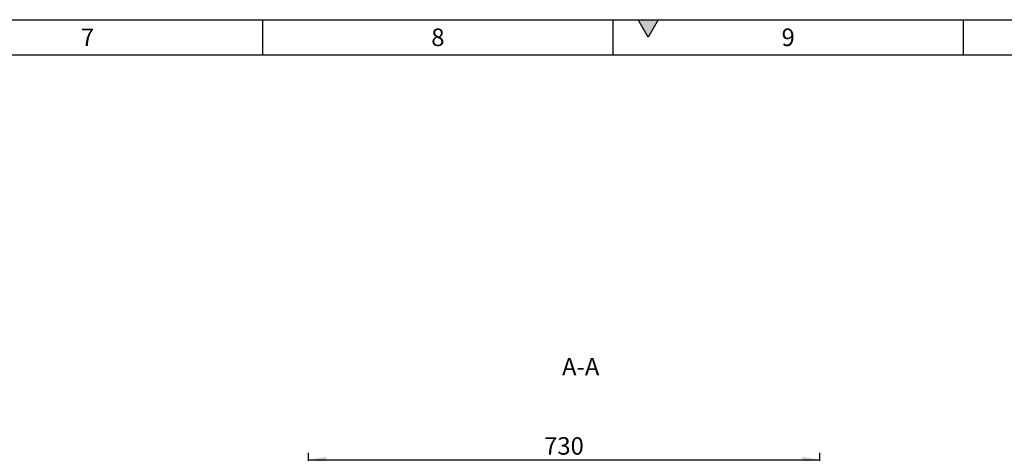
# Model space of a CAD drawing. Units: millimetres. Extents: x 150 to 5902, y 50 to 4150.
# Drawn here: x 3123 to 4528, y 3532 to 4150 of the extents above; entities that cross this region are included whole.
import ezdxf

# ---------------------------------------------------------------- set-up
doc = ezdxf.new("R2010")
doc.units = ezdxf.units.MM
doc.header["$LTSCALE"] = 10
doc.layers.get('0').update_dxf_attribs({"color": 1})
doc.layers.add('DIMENSION', color=3, linetype='Continuous')
doc.layers.add('NOTES', color=7, linetype='Continuous')
doc.styles.add('SLDTEXTSTYLE0', font='TXT', dxfattribs={"width": 0.605})
doc.dimstyles.new('SLDDIMSTYLE0', dxfattribs={"dimtxt": 25, "dimasz": 25, "dimexe": 0, "dimexo": 0.0625, "dimgap": 6.25, "dimtad": 1, "dimrnd": 1e-09, "dimzin": 12, "dimdsep": 46, "dimtxsty": 'SLDTEXTSTYLE0', "dimsah": 1, "dimcen": 0.09, "dimadec": 0, "dimazin": 3, "dimtfac": 1, "dimtofl": 0, "dimtmove": 0, "dimatfit": 3, "dimfxl": 0, "dimfrac": 2, "dimtolj": 1, "dimtzin": 12, "dimarcsym": 0})

# ---------------------------------------------------------------- blocks, each defined once
blk = doc.blocks.new('1066077-M_002__D_16')
at = {"layer": 'DIMENSION'}
for p, q in [((3535.1, 3422.6), (3535.1, 3532.6)), ((4265.1, 3422.6), (4265.1, 3532.6)), ((3535.1, 3522.6), (4265.1, 3522.6))]:
    blk.add_line(p, q, dxfattribs=at)
for points in [[(3535.1, 3522.6), (3560.1, 3518.8), (3560.1, 3526.5)], [(4265.1, 3522.6), (4240.1, 3526.5), (4240.1, 3518.8)]]:
    blk.add_solid(points, dxfattribs=at)
at = {"layer": 'DIMENSION', "insert": (3871.4, 3554.8), "char_height": 25, "attachment_point": 1, "style": 'SLDTEXTSTYLE0'}
blk.add_mtext('730', dxfattribs=at)

msp = doc.modelspace()

# ---------------------------------------------------------------- hatches: boundary and pattern name
msp.add_hatch(color=256).paths.add_polyline_path([(4005.566, 4150), (4020, 4125), (4034.434, 4150)], flags=0)

# ---------------------------------------------------------------- linework, layer by layer
for p, q in [((150, 4150), (5890, 4150)), ((3470, 4100), (3470, 4150)), ((3970, 4100), (3970, 4150)), ((4005.566, 4150), (4034.434, 4150)), ((4020, 4125), (4005.566, 4150)), ((4034.434, 4150), (4020, 4125)), ((4470, 4100), (4470, 4150)), ((200, 4100), (5840, 4100))]:
    msp.add_line(p, q)

# ---------------------------------------------------------------- texts
at = {"char_height": 25, "attachment_point": 2, "style": 'SLDTEXTSTYLE0'}
for s, insert in [('7', (3219.826, 4137.435)), ('8', (3719.826, 4137.435)), ('9', (4219.826, 4137.435))]:
    msp.add_mtext(s, dxfattribs=dict(at, insert=insert))
at = {"layer": 'NOTES', "insert": (3923.686, 3667.833), "char_height": 25, "attachment_point": 2, "style": 'SLDTEXTSTYLE0'}
msp.add_mtext('A-A', dxfattribs=at)

# ---------------------------------------------------------------- dimensions: what is measured, and where the dimension line sits
at = {"layer": 'DIMENSION'}
dim = msp.add_linear_dim(base=(4265.062, 3522.618), p1=(3535.062, 3422.618), p2=(4265.062, 3422.618), dimstyle='SLDDIMSTYLE0', dxfattribs=at)
dim.commit()
dim.dimension.update_dxf_attribs({"geometry": '1066077-M_002__D_16', "text_midpoint": (3900.062, 3522.618), "dimtype": 160})

doc.saveas('drawing.dxf')
